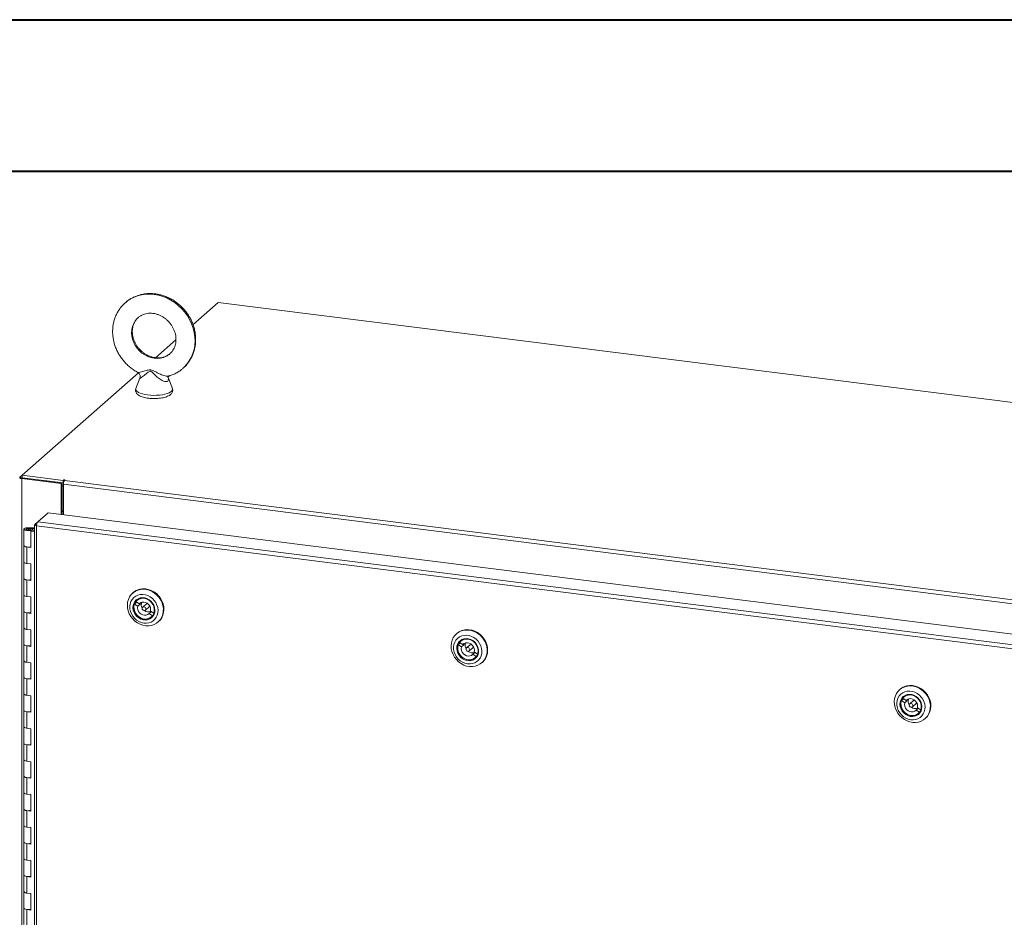
# Model space of a CAD drawing. Units: inches. Extents: x 0 to 23.4, y 0 to 16.5.
# Drawn here: x 18.3 to 20.8, y 14.2 to 16.5 of the extents above; entities that cross this region are included whole.
import ezdxf

# ---------------------------------------------------------------- set-up
doc = ezdxf.new("R2010")
doc.units = ezdxf.units.IN
doc.header["$MEASUREMENT"] = 0

msp = doc.modelspace()

# ---------------------------------------------------------------- linework, layer by layer
at = {"color": 7, "linetype": 'Continuous', "lineweight": 40}
for p, q in [((0.0031, 16.54389), (23.38893, 16.54389)), ((0.98736, 16.15019), (22.99523, 16.15019))]:
    msp.add_line(p, q, dxfattribs=at)
at = {"color": 7, "linetype": 'Continuous', "lineweight": 15}
for p, q in [((18.7842, 15.80825), (18.71894, 15.75069)), ((21.98224, 15.40533), (18.7842, 15.80825)), ((18.67461, 15.7116), (18.62158, 15.66483)), ((18.57694, 15.62546), (18.27475, 15.35895)), ((18.58106, 15.61148), (18.57054, 15.58491)), ((18.66529, 15.58491), (18.65404, 15.61332)), ((18.26881, 15.35372), (18.27475, 15.35895)), ((18.27585, 15.35241), (18.27345, 15.35029)), ((18.27345, 9.19198), (18.27345, 15.35029)), ((18.37657, 15.3373), (18.27345, 15.35029)), ((18.27475, 15.35895), (18.38111, 15.34555)), ((18.27475, 15.35255), (18.27475, 15.35895)), ((18.27475, 15.35255), (18.38111, 15.33915)), ((18.37897, 15.33942), (18.27585, 15.35241)), ((18.37657, 15.3373), (18.37897, 15.33942)), ((18.37657, 15.25753), (18.37657, 15.3373)), ((18.37897, 15.25723), (18.37897, 15.33942)), ((18.38272, 15.34698), (18.38111, 15.34555)), ((18.38111, 15.33915), (18.38111, 15.34555)), ((18.38111, 15.33915), (18.38239, 15.34028)), ((18.3847, 15.34552), (18.3859, 15.34658)), ((18.3847, 15.34552), (21.7245, 14.92474)), ((18.38188, 15.33122), (18.37897, 15.33158)), ((21.72169, 14.91474), (18.38188, 15.33551)), ((18.38188, 15.25686), (18.38188, 15.33551)), ((18.31522, 15.23772), (18.34254, 15.26182)), ((18.34254, 15.26182), (21.74221, 14.8335)), ((18.38188, 15.26627), (18.37897, 15.2637)), ((18.30767, 15.23106), (18.31522, 15.23772)), ((21.71489, 14.80941), (18.31522, 15.23772)), ((18.27943, 15.21901), (18.27943, 15.17616)), ((18.29093, 15.2228), (18.29086, 15.22091)), ((18.29086, 15.22091), (18.30222, 15.22086)), ((18.29093, 15.2228), (18.30229, 15.22275)), ((18.30114, 15.22057), (18.29597, 15.21979)), ((18.29597, 15.21979), (18.29597, 15.21823)), ((18.29941, 15.2159), (18.2974, 15.21413)), ((18.30715, 15.2129), (18.2974, 15.21413)), ((18.2974, 15.17128), (18.2974, 15.21413)), ((18.30715, 15.21493), (18.29941, 15.2159)), ((18.30215, 15.21556), (18.30215, 15.21901)), ((18.30229, 15.22275), (18.30222, 15.22086)), ((18.30222, 15.22086), (18.30715, 15.22084)), ((18.30229, 15.22275), (18.30715, 15.22273)), ((18.30715, 15.23022), (18.30715, 9.22944)), ((18.30767, 15.23106), (18.31252, 15.23045)), ((21.71217, 14.79939), (18.31231, 15.22773)), ((18.31231, 15.22773), (18.31231, 9.22696)), ((18.27943, 15.17616), (18.27943, 15.1333)), ((18.28677, 15.17261), (18.28677, 15.12976)), ((18.28677, 15.17261), (18.2974, 15.17128)), ((18.27943, 15.1333), (18.27943, 15.09045)), ((18.2974, 15.12842), (18.28677, 15.12976)), ((18.2974, 15.08557), (18.2974, 15.12842)), ((18.27943, 15.09045), (18.27943, 15.04759)), ((18.28677, 15.0869), (18.28677, 15.04405)), ((18.28677, 15.0869), (18.2974, 15.08557)), ((18.27943, 15.04759), (18.27943, 15.00474)), ((18.2974, 15.04271), (18.28677, 15.04405)), ((18.2974, 14.99986), (18.2974, 15.04271)), ((18.56322, 15.05377), (18.56195, 15.05265)), ((18.57218, 15.0291), (18.56671, 15.02428)), ((18.57876, 15.02482), (18.57011, 15.03044)), ((18.57522, 15.03549), (18.57298, 15.03351)), ((18.27943, 15.00474), (18.27943, 14.96188)), ((18.56671, 15.02428), (18.57537, 15.01866)), ((18.57537, 15.01866), (18.58119, 15.02379)), ((18.58089, 15.02669), (18.57876, 15.02482)), ((18.57912, 15.02513), (18.58119, 15.02379)), ((18.59802, 15.02456), (18.58838, 15.01606)), ((18.59523, 15.00828), (18.60487, 15.01679)), ((18.61031, 15.00434), (18.60484, 14.99952)), ((18.6169, 15.00006), (18.60824, 15.00568)), ((18.28677, 15.0012), (18.28677, 14.95834)), ((18.28677, 15.0012), (18.2974, 14.99986)), ((18.60484, 14.99952), (18.6135, 14.9939)), ((18.61062, 14.99083), (18.61287, 14.99281)), ((18.61427, 14.99458), (18.6135, 14.9939)), ((18.61729, 15.00041), (18.6169, 15.00006)), ((18.61725, 15.00038), (18.61728, 15.00036)), ((18.62824, 14.97749), (18.6295, 14.97861)), ((18.27943, 14.96188), (18.27943, 14.91903)), ((18.2974, 14.957), (18.28677, 14.95834)), ((18.2974, 14.91415), (18.2974, 14.957)), ((19.40509, 14.9477), (19.40382, 14.94659)), ((19.4171, 14.92942), (19.41486, 14.92745)), ((18.27943, 14.91903), (18.27943, 14.87617)), ((18.28677, 14.91549), (18.28677, 14.87263)), ((18.28677, 14.91549), (18.2974, 14.91415)), ((19.41405, 14.92303), (19.40859, 14.91821)), ((19.40859, 14.91821), (19.41724, 14.91259)), ((19.42064, 14.91875), (19.41198, 14.92437)), ((19.41724, 14.91259), (19.42306, 14.91773)), ((19.42276, 14.92062), (19.42064, 14.91875)), ((19.421, 14.91907), (19.42306, 14.91773)), ((19.43989, 14.9185), (19.43025, 14.90999)), ((19.4371, 14.90222), (19.44675, 14.91072)), ((18.27943, 14.87617), (18.27943, 14.83332)), ((19.45218, 14.89827), (19.44672, 14.89346)), ((19.44672, 14.89346), (19.45538, 14.88784)), ((19.45877, 14.894), (19.45011, 14.89962)), ((19.4525, 14.88476), (19.45474, 14.88674)), ((19.45615, 14.88852), (19.45538, 14.88784)), ((19.45917, 14.89435), (19.45877, 14.894)), ((19.45913, 14.89431), (19.45915, 14.8943)), ((18.2974, 14.87129), (18.28677, 14.87263)), ((18.2974, 14.82844), (18.2974, 14.87129)), ((19.47011, 14.87143), (19.47138, 14.87254)), ((18.27943, 14.83332), (18.27943, 14.79046)), ((18.28677, 14.82978), (18.28677, 14.78692)), ((18.28677, 14.82978), (18.2974, 14.82844)), ((20.55761, 14.8025), (20.55634, 14.80138)), ((18.27943, 14.79046), (18.27943, 14.74761)), ((18.2974, 14.78558), (18.28677, 14.78692)), ((18.2974, 14.74273), (18.2974, 14.78558)), ((20.56656, 14.77783), (20.5611, 14.77301)), ((20.57315, 14.77355), (20.56449, 14.77917)), ((20.56961, 14.78422), (20.56737, 14.78224)), ((20.57527, 14.77542), (20.57315, 14.77355)), ((20.57351, 14.77387), (20.57558, 14.77252)), ((20.59241, 14.77329), (20.58277, 14.76479)), ((18.27943, 14.74761), (18.27943, 14.70475)), ((20.5611, 14.77301), (20.56976, 14.76739)), ((20.56976, 14.76739), (20.57558, 14.77252)), ((20.58962, 14.75702), (20.59926, 14.76552)), ((20.6047, 14.75307), (20.59923, 14.74825)), ((20.59923, 14.74825), (20.60789, 14.74263)), ((20.61129, 14.74879), (20.60263, 14.75441)), ((20.61168, 14.74914), (20.61129, 14.74879)), ((20.61164, 14.74911), (20.61167, 14.74909)), ((18.28677, 14.74407), (18.28677, 14.70121)), ((18.28677, 14.74407), (18.2974, 14.74273)), ((20.60501, 14.73956), (20.60725, 14.74154)), ((20.60866, 14.74331), (20.60789, 14.74263)), ((20.62263, 14.72622), (20.62389, 14.72734)), ((18.27943, 14.70475), (18.27943, 14.6619)), ((18.2974, 14.69987), (18.28677, 14.70121)), ((18.2974, 14.65702), (18.2974, 14.69987)), ((18.27943, 14.6619), (18.27943, 14.61904)), ((18.28677, 14.65836), (18.28677, 14.6155)), ((18.28677, 14.65836), (18.2974, 14.65702)), ((18.27943, 14.61904), (18.27943, 14.57619)), ((18.2974, 14.61416), (18.28677, 14.6155)), ((18.2974, 14.57131), (18.2974, 14.61416)), ((18.27943, 14.57619), (18.27943, 14.53333)), ((18.28677, 14.57265), (18.28677, 14.52979)), ((18.28677, 14.57265), (18.2974, 14.57131)), ((18.27943, 14.53333), (18.27943, 14.49048)), ((18.2974, 14.52845), (18.28677, 14.52979)), ((18.2974, 14.4856), (18.2974, 14.52845)), ((18.27943, 14.49048), (18.27943, 14.44762)), ((18.28677, 14.48694), (18.28677, 14.44408)), ((18.28677, 14.48694), (18.2974, 14.4856)), ((18.27943, 14.44762), (18.27943, 14.40477)), ((18.2974, 14.44274), (18.28677, 14.44408)), ((18.2974, 14.39989), (18.2974, 14.44274)), ((18.27943, 14.40477), (18.27943, 14.36191)), ((18.28677, 14.40123), (18.28677, 14.35837)), ((18.28677, 14.40123), (18.2974, 14.39989)), ((18.27943, 14.36191), (18.27943, 14.31906)), ((18.2974, 14.35703), (18.28677, 14.35837)), ((18.2974, 14.31418), (18.2974, 14.35703)), ((18.27943, 14.31906), (18.27943, 14.2762)), ((18.28677, 14.31552), (18.28677, 14.27266)), ((18.28677, 14.31552), (18.2974, 14.31418)), ((18.27943, 14.2762), (18.27943, 14.23335)), ((18.2974, 14.27132), (18.28677, 14.27266)), ((18.2974, 14.22847), (18.2974, 14.27132)), ((18.27943, 14.23335), (18.27943, 14.19049)), ((18.28677, 14.22981), (18.28677, 14.18695)), ((18.28677, 14.22981), (18.2974, 14.22847))]:
    msp.add_line(p, q, dxfattribs=at)
at = {"color": 8, "linetype": 'Continuous', "lineweight": 15}
for p, q in [((18.27475, 15.35297), (18.26881, 15.35372)), ((18.38272, 15.34162), (18.38272, 15.34698)), ((18.29086, 15.22091), (18.29086, 15.21712))]:
    msp.add_line(p, q, dxfattribs=at)
at = {"color": 8, "linetype": 'Continuous', "lineweight": 15, "flags": 128}
for points in [[(18.54301, 15.8079), (18.54646, 15.81077), (18.55513, 15.81681), (18.56449, 15.8218), (18.57445, 15.8257), (18.58489, 15.82844), (18.59569, 15.83002), (18.60674, 15.8304), (18.61791, 15.82959), (18.62909, 15.82758), (18.64014, 15.82442), (18.65094, 15.82012), (18.66138, 15.81474), (18.67133, 15.80834), (18.6807, 15.80099), (18.68937, 15.79277), (18.69724, 15.78377), (18.70424, 15.77408), (18.71028, 15.76383), (18.7153, 15.75312), (18.71924, 15.74207), (18.72205, 15.7308), (18.72372, 15.71944), (18.72421, 15.70811), (18.72352, 15.69694), (18.72166, 15.68605), (18.71865, 15.67557), (18.71453, 15.6656), (18.70933, 15.65627), (18.70313, 15.64767), (18.69598, 15.6399), (18.69356, 15.63765)], [(18.57694, 15.76965), (18.57373, 15.7666), (18.56873, 15.7605), (18.56473, 15.75363), (18.56182, 15.74612), (18.56005, 15.73813), (18.55945, 15.72981), (18.56005, 15.72135), (18.56182, 15.71291), (18.56473, 15.70467), (18.56873, 15.69679), (18.57373, 15.68943), (18.57963, 15.68274), (18.58631, 15.67686), (18.59363, 15.67191), (18.60144, 15.66799), (18.60959, 15.66517), (18.61791, 15.66352), (18.62623, 15.66307), (18.63438, 15.66384), (18.6422, 15.66579), (18.64952, 15.6689), (18.6562, 15.67309), (18.65876, 15.67514)], [(18.57054, 15.58491), (18.57043, 15.58462), (18.57019, 15.582), (18.57125, 15.57939), (18.57358, 15.57687), (18.57712, 15.57452), (18.58178, 15.5724), (18.58742, 15.57056), (18.59389, 15.56905), (18.60102, 15.56792)], [(18.60102, 15.56792), (18.60861, 15.5672), (18.61645, 15.5669), (18.62433, 15.56704), (18.63204, 15.56761), (18.63936, 15.56859), (18.6461, 15.56996), (18.65206, 15.57168), (18.6571, 15.57371), (18.66107, 15.57598), (18.66386, 15.57844), (18.66539, 15.58102), (18.66564, 15.58365), (18.66529, 15.58491)]]:
    msp.add_lwpolyline(points, dxfattribs=at)
at = {"color": 7, "linetype": 'Continuous', "lineweight": 15, "flags": 128}
for points in [[(18.26881, 15.35372), (18.2684, 15.35321), (18.2683, 15.35269), (18.2685, 15.35218), (18.269, 15.35168), (18.26978, 15.35123), (18.27081, 15.35084), (18.27205, 15.35052), (18.27345, 15.35029)], [(18.3859, 15.34658), (18.38601, 15.34679), (18.38586, 15.34701), (18.38548, 15.34719), (18.38491, 15.34731), (18.38426, 15.34734), (18.38361, 15.34729), (18.38308, 15.34716), (18.38272, 15.34698)], [(18.27943, 15.21906), (18.27967, 15.2198), (18.28034, 15.22051), (18.28142, 15.22116), (18.28285, 15.22172), (18.28459, 15.22219), (18.28657, 15.22253), (18.28871, 15.22274), (18.29093, 15.2228)], [(18.29065, 15.21523), (18.28843, 15.21531), (18.28631, 15.21553), (18.28436, 15.21589), (18.28266, 15.21637), (18.28126, 15.21695), (18.28024, 15.21761), (18.27962, 15.21832), (18.27943, 15.21906)], [(18.29597, 15.21979), (18.29647, 15.21907), (18.29609, 15.21833), (18.29489, 15.2177), (18.29306, 15.21728), (18.29087, 15.21712), (18.28868, 15.21725), (18.2868, 15.21766), (18.28555, 15.21828), (18.28511, 15.21901), (18.28554, 15.21974), (18.28679, 15.22036), (18.28866, 15.22077), (18.29086, 15.22091)], [(18.30215, 15.21897), (18.30191, 15.21823), (18.30123, 15.21752), (18.30016, 15.21687), (18.29872, 15.2163), (18.29699, 15.21584), (18.29501, 15.2155), (18.29287, 15.21529), (18.29065, 15.21523)], [(18.27943, 15.17616), (18.27958, 15.17553), (18.28089, 15.1743), (18.28339, 15.17328), (18.28677, 15.17261)], [(18.2974, 15.17308), (18.29392, 15.17252), (18.29006, 15.17238), (18.28629, 15.17268), (18.28304, 15.17339), (18.28069, 15.17442), (18.27953, 15.17565), (18.27943, 15.17616)], [(18.28677, 15.12976), (18.28339, 15.13043), (18.28089, 15.13144), (18.27958, 15.13268), (18.27943, 15.1333)], [(18.27943, 15.1333), (18.27953, 15.1328), (18.28069, 15.13156), (18.28304, 15.13053), (18.28629, 15.12983), (18.28677, 15.12976)], [(18.27943, 15.09045), (18.27958, 15.08982), (18.28089, 15.08859), (18.28339, 15.08757), (18.28677, 15.0869)], [(18.2974, 15.08737), (18.29392, 15.08681), (18.29006, 15.08667), (18.28629, 15.08697), (18.28304, 15.08768), (18.28069, 15.08871), (18.27953, 15.08994), (18.27943, 15.09045)], [(18.611, 14.96863), (18.60372, 14.96755), (18.59622, 14.9677), (18.58869, 14.96908), (18.58132, 14.97165), (18.57431, 14.97535), (18.56784, 14.98007), (18.56208, 14.9857), (18.55717, 14.99209), (18.55324, 14.99907), (18.5504, 15.00647), (18.54871, 15.0141), (18.54823, 15.02175), (18.54896, 15.02922), (18.55088, 15.03633), (18.55395, 15.04289), (18.55809, 15.04873), (18.56318, 15.05369), (18.5691, 15.05766), (18.57569, 15.06052), (18.58279, 15.06221), (18.5902, 15.06267), (18.59774, 15.0619), (18.60522, 15.05992), (18.61243, 15.05678), (18.61919, 15.05256), (18.62532, 15.04737), (18.63068, 15.04134), (18.63511, 15.03463), (18.63851, 15.02741), (18.64078, 15.01987), (18.64187, 15.01221), (18.64175, 15.00463), (18.64042, 14.99731), (18.63791, 14.99046), (18.6343, 14.98424), (18.62967, 14.97882), (18.62414, 14.97434), (18.61787, 14.97091), (18.611, 14.96863)], [(18.58045, 15.06263), (18.58773, 15.06371), (18.59523, 15.06356), (18.60277, 15.06218), (18.61013, 15.05961), (18.61714, 15.05592), (18.62361, 15.05119), (18.62937, 15.04556), (18.63428, 15.03917), (18.63821, 15.03219), (18.64105, 15.02479), (18.64274, 15.01716), (18.64322, 15.00952), (18.6425, 15.00204), (18.64057, 14.99493), (18.6375, 14.98837), (18.63337, 14.98254), (18.6295, 14.97861)], [(18.28677, 15.04405), (18.28339, 15.04472), (18.28089, 15.04573), (18.27958, 15.04697), (18.27943, 15.04759)], [(18.27943, 15.04759), (18.27953, 15.04709), (18.28069, 15.04585), (18.28304, 15.04482), (18.28629, 15.04412), (18.28677, 15.04405)], [(18.6038, 14.97523), (18.60978, 14.97729), (18.61517, 14.98045), (18.61979, 14.98462), (18.6235, 14.98966), (18.62617, 14.99541), (18.62773, 15.00168), (18.62811, 15.00828), (18.6273, 15.01498), (18.62534, 15.02158), (18.62229, 15.02787), (18.61824, 15.03364), (18.61332, 15.0387), (18.6077, 15.04289), (18.60155, 15.04608), (18.59507, 15.04817), (18.58847, 15.04909), (18.58196, 15.04881), (18.57575, 15.04733), (18.57004, 15.04471), (18.56501, 15.04103), (18.56083, 15.03641), (18.55762, 15.03099), (18.5555, 15.02496), (18.55453, 15.0185), (18.55474, 15.01182), (18.55613, 15.00514), (18.55865, 14.99867), (18.56221, 14.99262), (18.56671, 14.98718), (18.57201, 14.98254), (18.57792, 14.97883), (18.58426, 14.97618), (18.59083, 14.97467), (18.59741, 14.97435), (18.6038, 14.97523)], [(18.60096, 14.98353), (18.59518, 14.98282), (18.58923, 14.98338), (18.58338, 14.98517), (18.57787, 14.98813), (18.57294, 14.99212), (18.56882, 14.99696), (18.56569, 15.00245), (18.56367, 15.00835), (18.56286, 15.01439), (18.56329, 15.02031), (18.56494, 15.02587), (18.56775, 15.0308), (18.57159, 15.0349), (18.57629, 15.03798), (18.58164, 15.03992), (18.58742, 15.04063), (18.59336, 15.04007), (18.59922, 15.03828), (18.60473, 15.03532), (18.60965, 15.03133), (18.61377, 15.02649), (18.61691, 15.021), (18.61893, 15.0151), (18.61974, 15.00906), (18.61931, 15.00313), (18.61765, 14.99758), (18.61485, 14.99265), (18.61101, 14.98855), (18.60631, 14.98547), (18.60096, 14.98353)], [(18.60102, 14.98574), (18.60622, 14.98765), (18.61076, 14.99071), (18.61441, 14.99478), (18.61702, 14.99966), (18.61845, 15.00514), (18.61864, 15.01095), (18.61758, 15.01682), (18.61532, 15.02248), (18.61197, 15.02767), (18.60768, 15.03213), (18.60266, 15.03567), (18.59713, 15.03811), (18.59136, 15.03934), (18.58562, 15.03931), (18.58017, 15.03802), (18.57527, 15.03552), (18.57115, 15.03194), (18.56801, 15.02743), (18.56598, 15.02222), (18.56516, 15.01654), (18.5656, 15.01067), (18.56727, 15.00487), (18.57009, 14.99941), (18.57393, 14.99456), (18.57861, 14.99054), (18.58392, 14.98753), (18.5896, 14.98568), (18.59539, 14.98508), (18.60102, 14.98574)], [(18.57011, 15.03044), (18.574, 15.03435), (18.57875, 15.03719), (18.58414, 15.03883), (18.58989, 15.03917), (18.59574, 15.03821), (18.6014, 15.03599), (18.60659, 15.03261), (18.61107, 15.02825), (18.61462, 15.02312), (18.61706, 15.01745), (18.61829, 15.01153), (18.61823, 15.00564), (18.6169, 15.00006)], [(18.60824, 15.00568), (18.60881, 15.0102), (18.60815, 15.01486), (18.6063, 15.01932), (18.60339, 15.02326), (18.59964, 15.0264), (18.59532, 15.0285), (18.59075, 15.02941), (18.58625, 15.02907), (18.58216, 15.0275), (18.57876, 15.02482)], [(18.27943, 15.00474), (18.27958, 15.00411), (18.28089, 15.00288), (18.28339, 15.00186), (18.28677, 15.0012)], [(18.2974, 15.00166), (18.29392, 15.0011), (18.29006, 15.00096), (18.28629, 15.00126), (18.28304, 15.00197), (18.28069, 15.003), (18.27953, 15.00423), (18.27943, 15.00474)], [(18.6135, 14.9939), (18.60961, 14.98999), (18.60486, 14.98715), (18.59947, 14.98552), (18.59372, 14.98517), (18.58787, 14.98613), (18.58221, 14.98836), (18.57702, 14.99173), (18.57254, 14.99609), (18.56899, 15.00123), (18.56655, 15.00689), (18.56532, 15.01281), (18.56538, 15.0187), (18.56671, 15.02428)], [(18.57537, 15.01866), (18.5748, 15.01414), (18.57546, 15.00949), (18.57731, 15.00502), (18.58022, 15.00108), (18.58397, 14.99794), (18.58829, 14.99584), (18.59286, 14.99493), (18.59736, 14.99527), (18.60145, 14.99684), (18.60484, 14.99952)], [(18.5875, 15.01496), (18.58698, 15.0132), (18.58718, 15.01128), (18.58809, 15.00949), (18.58957, 15.00812), (18.59139, 15.00736), (18.59327, 15.00733), (18.59492, 15.00804), (18.59611, 15.00938), (18.59663, 15.01114), (18.59643, 15.01306), (18.59551, 15.01485), (18.59404, 15.01623), (18.59222, 15.01699), (18.59034, 15.01701), (18.58868, 15.0163), (18.5875, 15.01496)], [(18.60487, 15.01679), (18.60575, 15.01788), (18.60625, 15.0194)], [(18.28677, 14.95834), (18.28339, 14.95901), (18.28089, 14.96002), (18.27958, 14.96126), (18.27943, 14.96188)], [(18.27943, 14.96188), (18.27953, 14.96138), (18.28069, 14.96015), (18.28304, 14.95911), (18.28629, 14.95841), (18.28677, 14.95834)], [(19.45287, 14.86256), (19.44559, 14.86149), (19.43809, 14.86164), (19.43056, 14.86302), (19.4232, 14.86558), (19.41619, 14.86928), (19.40972, 14.874), (19.40395, 14.87963), (19.39904, 14.88602), (19.39512, 14.89301), (19.39227, 14.90041), (19.39059, 14.90803), (19.3901, 14.91568), (19.39083, 14.92315), (19.39276, 14.93026), (19.39582, 14.93682), (19.39996, 14.94266), (19.40505, 14.94763), (19.41097, 14.95159), (19.41757, 14.95446), (19.42466, 14.95614), (19.43208, 14.95661), (19.43962, 14.95584), (19.44709, 14.95386), (19.4543, 14.95072), (19.46106, 14.94649), (19.4672, 14.9413), (19.47255, 14.93527), (19.47698, 14.92856), (19.48038, 14.92134), (19.48265, 14.91381), (19.48374, 14.90615), (19.48362, 14.89856), (19.48229, 14.89125), (19.47978, 14.88439), (19.47617, 14.87817), (19.47154, 14.87275), (19.46602, 14.86827), (19.45974, 14.86485), (19.45287, 14.86256)], [(19.42233, 14.95656), (19.42961, 14.95764), (19.43711, 14.95749), (19.44464, 14.95611), (19.452, 14.95354), (19.45901, 14.94985), (19.46548, 14.94513), (19.47125, 14.9395), (19.47616, 14.93311), (19.48008, 14.92612), (19.48293, 14.91872), (19.48461, 14.9111), (19.4851, 14.90345), (19.48437, 14.89597), (19.48244, 14.88887), (19.47938, 14.88231), (19.47524, 14.87647), (19.47138, 14.87254)], [(19.44567, 14.86917), (19.45165, 14.87122), (19.45704, 14.87439), (19.46167, 14.87856), (19.46537, 14.88359), (19.46805, 14.88934), (19.4696, 14.89562), (19.46998, 14.90221), (19.46918, 14.90892), (19.46722, 14.91552), (19.46416, 14.9218), (19.46011, 14.92757), (19.4552, 14.93263), (19.44957, 14.93683), (19.44342, 14.94002), (19.43694, 14.94211), (19.43034, 14.94302), (19.42383, 14.94274), (19.41762, 14.94126), (19.41191, 14.93864), (19.40688, 14.93496), (19.4027, 14.93034), (19.3995, 14.92493), (19.39738, 14.91889), (19.39641, 14.91243), (19.39662, 14.90575), (19.398, 14.89907), (19.40052, 14.8926), (19.40409, 14.88655), (19.40859, 14.88112), (19.41388, 14.87647), (19.41979, 14.87276), (19.42613, 14.87011), (19.4327, 14.8686), (19.43928, 14.86828), (19.44567, 14.86917)], [(19.44283, 14.87746), (19.43705, 14.87676), (19.43111, 14.87731), (19.42525, 14.87911), (19.41974, 14.88206), (19.41482, 14.88605), (19.4107, 14.8909), (19.40756, 14.89639), (19.40554, 14.90228), (19.40473, 14.90832), (19.40516, 14.91425), (19.40682, 14.9198), (19.40962, 14.92473), (19.41346, 14.92883), (19.41816, 14.93192), (19.42351, 14.93386), (19.42929, 14.93456), (19.43524, 14.93401), (19.44109, 14.93221), (19.4466, 14.92925), (19.45153, 14.92527), (19.45565, 14.92042), (19.45878, 14.91493), (19.4608, 14.90904), (19.46161, 14.90299), (19.46118, 14.89707), (19.45953, 14.89152), (19.45672, 14.88659), (19.45288, 14.88249), (19.44818, 14.8794), (19.44283, 14.87746)], [(19.44289, 14.87968), (19.4481, 14.88159), (19.45263, 14.88464), (19.45629, 14.88871), (19.45889, 14.8936), (19.46032, 14.89907), (19.46051, 14.90489), (19.45945, 14.91076), (19.4572, 14.91642), (19.45384, 14.9216), (19.44956, 14.92606), (19.44453, 14.9296), (19.439, 14.93204), (19.43324, 14.93328), (19.42749, 14.93325), (19.42204, 14.93195), (19.41715, 14.92945), (19.41303, 14.92587), (19.40988, 14.92137), (19.40785, 14.91615), (19.40703, 14.91048), (19.40747, 14.9046), (19.40914, 14.8988), (19.41196, 14.89335), (19.4158, 14.8885), (19.42049, 14.88447), (19.42579, 14.88147), (19.43147, 14.87962), (19.43726, 14.87901), (19.44289, 14.87968)], [(19.41198, 14.92437), (19.41587, 14.92829), (19.42063, 14.93113), (19.42601, 14.93276), (19.43176, 14.9331), (19.43761, 14.93214), (19.44327, 14.92992), (19.44846, 14.92655), (19.45294, 14.92219), (19.45649, 14.91705), (19.45893, 14.91138), (19.46016, 14.90546), (19.4601, 14.89957), (19.45877, 14.894)], [(18.27943, 14.91903), (18.27958, 14.9184), (18.28089, 14.91717), (18.28339, 14.91615), (18.28677, 14.91549)], [(18.2974, 14.91595), (18.29392, 14.91539), (18.29006, 14.91525), (18.28629, 14.91555), (18.28304, 14.91626), (18.28069, 14.91729), (18.27953, 14.91852), (18.27943, 14.91903)], [(19.45538, 14.88784), (19.45148, 14.88392), (19.44673, 14.88108), (19.44134, 14.87945), (19.43559, 14.87911), (19.42974, 14.88007), (19.42408, 14.88229), (19.41889, 14.88566), (19.41441, 14.89002), (19.41086, 14.89516), (19.40842, 14.90083), (19.4072, 14.90675), (19.40725, 14.91264), (19.40859, 14.91821)], [(19.41724, 14.91259), (19.41667, 14.90808), (19.41733, 14.90342), (19.41919, 14.89896), (19.42209, 14.89501), (19.42584, 14.89188), (19.43016, 14.88978), (19.43473, 14.88886), (19.43923, 14.8892), (19.44333, 14.89077), (19.44672, 14.89346)], [(19.45011, 14.89962), (19.45068, 14.90413), (19.45002, 14.90879), (19.44817, 14.91325), (19.44526, 14.9172), (19.44151, 14.92033), (19.4372, 14.92243), (19.43262, 14.92335), (19.42812, 14.92301), (19.42403, 14.92144), (19.42064, 14.91875)], [(19.42938, 14.9089), (19.42885, 14.90713), (19.42906, 14.90521), (19.42997, 14.90343), (19.43144, 14.90205), (19.43326, 14.90129), (19.43514, 14.90126), (19.4368, 14.90197), (19.43798, 14.90331), (19.43851, 14.90508), (19.4383, 14.907), (19.43739, 14.90878), (19.43591, 14.91016), (19.43409, 14.91092), (19.43221, 14.91095), (19.43056, 14.91024), (19.42938, 14.9089)], [(19.44675, 14.91072), (19.44762, 14.91182), (19.44812, 14.91334)], [(18.28677, 14.87263), (18.28339, 14.8733), (18.28089, 14.87431), (18.27958, 14.87555), (18.27943, 14.87617)], [(18.27943, 14.87617), (18.27953, 14.87567), (18.28069, 14.87444), (18.28304, 14.8734), (18.28629, 14.8727), (18.28677, 14.87263)], [(18.27943, 14.83332), (18.27958, 14.83269), (18.28089, 14.83146), (18.28339, 14.83044), (18.28677, 14.82978)], [(18.2974, 14.83024), (18.29392, 14.82968), (18.29006, 14.82954), (18.28629, 14.82984), (18.28304, 14.83055), (18.28069, 14.83158), (18.27953, 14.83281), (18.27943, 14.83332)], [(20.60539, 14.71736), (20.59811, 14.71628), (20.59061, 14.71643), (20.58308, 14.71781), (20.57571, 14.72038), (20.5687, 14.72408), (20.56223, 14.7288), (20.55647, 14.73443), (20.55156, 14.74082), (20.54763, 14.74781), (20.54479, 14.75521), (20.5431, 14.76283), (20.54262, 14.77048), (20.54335, 14.77795), (20.54527, 14.78506), (20.54834, 14.79162), (20.55248, 14.79746), (20.55757, 14.80242), (20.56349, 14.80639), (20.57008, 14.80925), (20.57718, 14.81094), (20.58459, 14.8114), (20.59213, 14.81064), (20.5996, 14.80866), (20.60681, 14.80551), (20.61358, 14.80129), (20.61971, 14.7961), (20.62507, 14.79007), (20.6295, 14.78336), (20.6329, 14.77614), (20.63517, 14.76861), (20.63626, 14.76094), (20.63613, 14.75336), (20.6348, 14.74604), (20.6323, 14.73919), (20.62869, 14.73297), (20.62406, 14.72755), (20.61853, 14.72307), (20.61226, 14.71964), (20.60539, 14.71736)], [(20.57484, 14.81136), (20.58212, 14.81244), (20.58962, 14.81229), (20.59715, 14.81091), (20.60452, 14.80834), (20.61153, 14.80465), (20.618, 14.79992), (20.62376, 14.79429), (20.62867, 14.7879), (20.6326, 14.78092), (20.63544, 14.77352), (20.63713, 14.76589), (20.63761, 14.75825), (20.63688, 14.75077), (20.63496, 14.74366), (20.63189, 14.7371), (20.62776, 14.73127), (20.62389, 14.72734)], [(18.28677, 14.78692), (18.28339, 14.78759), (18.28089, 14.7886), (18.27958, 14.78984), (18.27943, 14.79046)], [(18.27943, 14.79046), (18.27953, 14.78996), (18.28069, 14.78873), (18.28304, 14.78769), (18.28629, 14.78699), (18.28677, 14.78692)], [(20.59818, 14.72396), (20.60417, 14.72602), (20.60956, 14.72918), (20.61418, 14.73335), (20.61789, 14.73839), (20.62056, 14.74414), (20.62211, 14.75041), (20.6225, 14.75701), (20.62169, 14.76371), (20.61973, 14.77032), (20.61668, 14.7766), (20.61263, 14.78237), (20.60771, 14.78743), (20.60209, 14.79162), (20.59594, 14.79481), (20.58946, 14.7969), (20.58286, 14.79782), (20.57635, 14.79754), (20.57013, 14.79606), (20.56442, 14.79344), (20.5594, 14.78976), (20.55521, 14.78514), (20.55201, 14.77972), (20.54989, 14.77369), (20.54892, 14.76723), (20.54913, 14.76055), (20.55052, 14.75387), (20.55304, 14.7474), (20.5566, 14.74135), (20.5611, 14.73591), (20.56639, 14.73127), (20.57231, 14.72756), (20.57865, 14.72491), (20.58521, 14.7234), (20.5918, 14.72308), (20.59818, 14.72396)], [(20.59534, 14.73226), (20.58957, 14.73155), (20.58362, 14.73211), (20.57777, 14.7339), (20.57226, 14.73686), (20.56733, 14.74085), (20.56321, 14.74569), (20.56007, 14.75118), (20.55806, 14.75708), (20.55724, 14.76312), (20.55768, 14.76905), (20.55933, 14.7746), (20.56214, 14.77953), (20.56598, 14.78363), (20.57068, 14.78671), (20.57603, 14.78865), (20.58181, 14.78936), (20.58775, 14.7888), (20.59361, 14.78701), (20.59912, 14.78405), (20.60404, 14.78006), (20.60816, 14.77522), (20.6113, 14.76973), (20.61332, 14.76383), (20.61413, 14.75779), (20.6137, 14.75187), (20.61204, 14.74631), (20.60923, 14.74138), (20.6054, 14.73728), (20.6007, 14.7342), (20.59534, 14.73226)], [(20.59541, 14.73447), (20.60061, 14.73638), (20.60515, 14.73944), (20.6088, 14.74351), (20.61141, 14.7484), (20.61284, 14.75387), (20.61303, 14.75968), (20.61197, 14.76555), (20.60971, 14.77121), (20.60636, 14.7764), (20.60207, 14.78086), (20.59705, 14.7844), (20.59152, 14.78684), (20.58575, 14.78807), (20.58001, 14.78804), (20.57456, 14.78675), (20.56966, 14.78425), (20.56554, 14.78067), (20.56239, 14.77616), (20.56037, 14.77095), (20.55955, 14.76527), (20.55999, 14.7594), (20.56165, 14.7536), (20.56448, 14.74815), (20.56832, 14.74329), (20.573, 14.73927), (20.57831, 14.73626), (20.58399, 14.73441), (20.58978, 14.73381), (20.59541, 14.73447)], [(20.56449, 14.77917), (20.56839, 14.78308), (20.57314, 14.78593), (20.57853, 14.78756), (20.58428, 14.7879), (20.59013, 14.78694), (20.59579, 14.78472), (20.60098, 14.78134), (20.60546, 14.77698), (20.60901, 14.77185), (20.61145, 14.76618), (20.61267, 14.76026), (20.61262, 14.75437), (20.61129, 14.74879)], [(20.60263, 14.75441), (20.6032, 14.75893), (20.60254, 14.76359), (20.60068, 14.76805), (20.59778, 14.77199), (20.59403, 14.77513), (20.58971, 14.77723), (20.58514, 14.77814), (20.58064, 14.7778), (20.57655, 14.77623), (20.57315, 14.77355)], [(18.27943, 14.74761), (18.27958, 14.74698), (18.28089, 14.74575), (18.28339, 14.74473), (18.28677, 14.74407)], [(18.2974, 14.74453), (18.29392, 14.74397), (18.29006, 14.74383), (18.28629, 14.74413), (18.28304, 14.74484), (18.28069, 14.74587), (18.27953, 14.7471), (18.27943, 14.74761)], [(20.60789, 14.74263), (20.604, 14.73872), (20.59924, 14.73588), (20.59386, 14.73425), (20.58811, 14.7339), (20.58226, 14.73487), (20.5766, 14.73709), (20.57141, 14.74046), (20.56693, 14.74482), (20.56338, 14.74996), (20.56094, 14.75562), (20.55971, 14.76154), (20.55977, 14.76744), (20.5611, 14.77301)], [(20.56976, 14.76739), (20.56919, 14.76287), (20.56985, 14.75822), (20.5717, 14.75375), (20.57461, 14.74981), (20.57836, 14.74667), (20.58268, 14.74457), (20.58725, 14.74366), (20.59175, 14.744), (20.59584, 14.74557), (20.59923, 14.74825)], [(20.58189, 14.76369), (20.58136, 14.76193), (20.58157, 14.76001), (20.58248, 14.75822), (20.58396, 14.75685), (20.58578, 14.75609), (20.58766, 14.75606), (20.58931, 14.75677), (20.59049, 14.75811), (20.59102, 14.75987), (20.59081, 14.76179), (20.5899, 14.76358), (20.58843, 14.76496), (20.58661, 14.76572), (20.58473, 14.76574), (20.58307, 14.76503), (20.58189, 14.76369)], [(20.59926, 14.76552), (20.60014, 14.76661), (20.60064, 14.76813)], [(18.28677, 14.70121), (18.28339, 14.70188), (18.28089, 14.70289), (18.27958, 14.70413), (18.27943, 14.70475)], [(18.27943, 14.70475), (18.27953, 14.70425), (18.28069, 14.70302), (18.28304, 14.70198), (18.28629, 14.70128), (18.28677, 14.70121)], [(18.27943, 14.6619), (18.27958, 14.66127), (18.28089, 14.66004), (18.28339, 14.65902), (18.28677, 14.65836)], [(18.2974, 14.65882), (18.29392, 14.65826), (18.29006, 14.65812), (18.28629, 14.65842), (18.28304, 14.65913), (18.28069, 14.66016), (18.27953, 14.66139), (18.27943, 14.6619)], [(18.28677, 14.6155), (18.28339, 14.61617), (18.28089, 14.61718), (18.27958, 14.61842), (18.27943, 14.61904)], [(18.27943, 14.61904), (18.27953, 14.61854), (18.28069, 14.61731), (18.28304, 14.61627), (18.28629, 14.61557), (18.28677, 14.6155)], [(18.27943, 14.57619), (18.27958, 14.57556), (18.28089, 14.57433), (18.28339, 14.57331), (18.28677, 14.57265)], [(18.2974, 14.57311), (18.29392, 14.57255), (18.29006, 14.57241), (18.28629, 14.57271), (18.28304, 14.57342), (18.28069, 14.57445), (18.27953, 14.57568), (18.27943, 14.57619)], [(18.28677, 14.52979), (18.28339, 14.53046), (18.28089, 14.53147), (18.27958, 14.53271), (18.27943, 14.53333)], [(18.27943, 14.53333), (18.27953, 14.53283), (18.28069, 14.5316), (18.28304, 14.53056), (18.28629, 14.52986), (18.28677, 14.52979)], [(18.27943, 14.49048), (18.27958, 14.48985), (18.28089, 14.48862), (18.28339, 14.4876), (18.28677, 14.48694)], [(18.2974, 14.4874), (18.29392, 14.48684), (18.29006, 14.4867), (18.28629, 14.487), (18.28304, 14.48771), (18.28069, 14.48874), (18.27953, 14.48997), (18.27943, 14.49048)], [(18.28677, 14.44408), (18.28339, 14.44475), (18.28089, 14.44576), (18.27958, 14.447), (18.27943, 14.44762)], [(18.27943, 14.44762), (18.27953, 14.44712), (18.28069, 14.44589), (18.28304, 14.44485), (18.28629, 14.44415), (18.28677, 14.44408)], [(18.27943, 14.40477), (18.27958, 14.40414), (18.28089, 14.40291), (18.28339, 14.40189), (18.28677, 14.40123)], [(18.2974, 14.40169), (18.29392, 14.40113), (18.29006, 14.40099), (18.28629, 14.40129), (18.28304, 14.402), (18.28069, 14.40303), (18.27953, 14.40426), (18.27943, 14.40477)], [(18.28677, 14.35837), (18.28339, 14.35904), (18.28089, 14.36005), (18.27958, 14.36129), (18.27943, 14.36191)], [(18.27943, 14.36191), (18.27953, 14.36141), (18.28069, 14.36018), (18.28304, 14.35914), (18.28629, 14.35844), (18.28677, 14.35837)], [(18.27943, 14.31906), (18.27958, 14.31843), (18.28089, 14.3172), (18.28339, 14.31618), (18.28677, 14.31552)], [(18.2974, 14.31598), (18.29392, 14.31542), (18.29006, 14.31528), (18.28629, 14.31558), (18.28304, 14.31629), (18.28069, 14.31732), (18.27953, 14.31855), (18.27943, 14.31906)], [(18.28677, 14.27266), (18.28339, 14.27333), (18.28089, 14.27434), (18.27958, 14.27558), (18.27943, 14.2762)], [(18.27943, 14.2762), (18.27953, 14.2757), (18.28069, 14.27447), (18.28304, 14.27343), (18.28629, 14.27273), (18.28677, 14.27266)], [(18.27943, 14.23335), (18.27958, 14.23272), (18.28089, 14.23149), (18.28339, 14.23047), (18.28677, 14.22981)], [(18.2974, 14.23027), (18.29392, 14.22971), (18.29006, 14.22957), (18.28629, 14.22987), (18.28304, 14.23058), (18.28069, 14.23161), (18.27953, 14.23285), (18.27943, 14.23335)]]:
    msp.add_lwpolyline(points, dxfattribs=at)
at = {"color": 7, "linetype": 'Continuous', "lineweight": 15}
for centre, radius, start, end in [((18.39755, 15.3365), 0.0157, 144.93094, 183.59311), ((18.30012, 15.21882), 0.00203, 4.27257, 59.98086), ((18.58951, 15.02382), 0.03985, 103.13418, 131.28174), ((18.59566, 15.01987), 0.01499, 147.29483, 164.83319), ((18.6022, 15.02261), 0.01775, 159.19964, 211.10258), ((18.6033, 15.02066), 0.01725, 231.07497, 292.06549), ((18.60079, 15.02137), 0.00422, 90.10519, 131.00889), ((19.43138, 14.91775), 0.03985, 103.13418, 131.28174), ((19.43753, 14.9138), 0.01499, 147.29483, 164.83319), ((19.44407, 14.91655), 0.01775, 159.19964, 211.10255), ((19.44518, 14.9146), 0.01725, 231.075, 292.06549), ((19.44266, 14.91531), 0.00422, 90.10523, 131.00889), ((20.5839, 14.77255), 0.03985, 103.13418, 131.28174), ((20.59005, 14.7686), 0.01499, 147.29483, 164.83319), ((20.59659, 14.77134), 0.01775, 159.19964, 211.10256), ((20.59518, 14.7701), 0.00422, 90.10523, 131.00889), ((20.59769, 14.76939), 0.01725, 231.07499, 292.06549)]:
    msp.add_arc(centre, radius, start, end, dxfattribs=at)
for points, knots in [([(18.69352, 15.63775), (18.69414, 15.63827), (18.69742, 15.64098), (18.70259, 15.64671), (18.70891, 15.65489), (18.71425, 15.6638), (18.71866, 15.67326), (18.72207, 15.68321), (18.72444, 15.69355), (18.72576, 15.70419), (18.726, 15.71501), (18.72517, 15.72592), (18.72327, 15.73681), (18.72031, 15.74757), (18.71632, 15.75808), (18.71134, 15.76825), (18.70542, 15.77797), (18.69862, 15.78713), (18.691, 15.79566), (18.68263, 15.80346), (18.67361, 15.81044), (18.66401, 15.81654), (18.65394, 15.82169), (18.64349, 15.82583), (18.63278, 15.82892), (18.62191, 15.83093), (18.611, 15.83183), (18.60016, 15.83161), (18.58951, 15.83028), (18.57916, 15.82785), (18.56922, 15.82437), (18.5598, 15.81984), (18.55096, 15.81443), (18.54566, 15.81008), (18.54304, 15.80792)], [0, 0, 0, 0, 0.00741682, 0.03885708, 0.07027974, 0.1017178, 0.13320412, 0.16476637, 0.19642508, 0.2281926, 0.26007318, 0.2920639, 0.32415644, 0.35633901, 0.38859838, 0.42092136, 0.45329588, 0.4857114, 0.51815875, 0.55062948, 0.58311287, 0.61559961, 0.64807838, 0.68053535, 0.71295391, 0.74531511, 0.7775988, 0.80978537, 0.84185819, 0.87380607, 0.90562549, 0.93732207, 0.96891085, 1, 1, 1, 1]), ([(18.54304, 15.80792), (18.543, 15.80789), (18.54026, 15.80574), (18.53548, 15.80068), (18.52886, 15.79276), (18.52321, 15.78405), (18.51849, 15.77477), (18.51475, 15.76497), (18.51206, 15.75474), (18.5103, 15.744), (18.51008, 15.73662), (18.50997, 15.73283)], [0, 0, 0, 0, 0.0016314, 0.1251369, 0.2485429, 0.3719648, 0.4955361, 0.6193731, 0.7435661, 0.8681743, 1, 1, 1, 1]), ([(18.57699, 15.7695), (18.57799, 15.77039), (18.58073, 15.77282), (18.58599, 15.77582), (18.59259, 15.7785), (18.59968, 15.78013), (18.60706, 15.78073), (18.61463, 15.78029), (18.62223, 15.77884), (18.62974, 15.7764), (18.63704, 15.773), (18.64399, 15.76872), (18.65048, 15.76363), (18.65639, 15.75781), (18.66161, 15.75138), (18.66605, 15.74445), (18.66963, 15.73715), (18.67232, 15.72962), (18.67406, 15.722), (18.67484, 15.71441), (18.67466, 15.70699), (18.67354, 15.69986), (18.6715, 15.69311), (18.66857, 15.68683), (18.66472, 15.68118), (18.66141, 15.6773), (18.65917, 15.67559), (18.65875, 15.67527)], [0, 0, 0, 0, 0.02588927, 0.07089056, 0.11551722, 0.15942577, 0.20252466, 0.2448982, 0.28669922, 0.32808131, 0.36917107, 0.41006265, 0.45082177, 0.49149296, 0.53210742, 0.57268776, 0.61325547, 0.65384402, 0.6945011, 0.73529571, 0.77632431, 0.81771412, 0.85961934, 0.90220285, 0.94559174, 0.98979827, 1, 1, 1, 1]), ([(18.5611, 15.73283), (18.56112, 15.73397), (18.56119, 15.7376), (18.56197, 15.74352), (18.56381, 15.75037), (18.56655, 15.75676), (18.57021, 15.76256), (18.5737, 15.76685), (18.57623, 15.76889), (18.57699, 15.7695)], [0, 0, 0, 0, 0.07548405, 0.24087226, 0.40754557, 0.57679451, 0.74917314, 0.92486153, 1, 1, 1, 1]), ([(18.50997, 15.73283), (18.51, 15.73068), (18.51011, 15.72489), (18.51117, 15.71544), (18.5134, 15.70458), (18.5167, 15.69389), (18.52102, 15.68347), (18.5263, 15.67344), (18.53252, 15.66389), (18.53959, 15.65492), (18.54747, 15.64663), (18.55605, 15.63906), (18.56531, 15.63245), (18.5718, 15.6283), (18.57529, 15.62666), (18.57538, 15.62662)], [0, 0, 0, 0, 0.0505269, 0.1359053, 0.2214408, 0.3072052, 0.3931624, 0.4792782, 0.5655216, 0.6518659, 0.7382877, 0.8247624, 0.9112633, 0.9977639, 1, 1, 1, 1]), ([(18.65875, 15.67527), (18.65738, 15.67413), (18.65423, 15.67149), (18.64847, 15.66842), (18.64175, 15.66597), (18.63459, 15.66456), (18.62715, 15.66418), (18.61957, 15.66483), (18.61197, 15.6665), (18.60449, 15.66915), (18.59726, 15.67274), (18.5904, 15.6772), (18.58402, 15.68246), (18.57826, 15.68842), (18.5732, 15.69497), (18.56894, 15.70199), (18.56554, 15.70935), (18.56306, 15.71691), (18.56155, 15.72443), (18.56112, 15.72973), (18.5611, 15.73246), (18.5611, 15.73283)], [0, 0, 0, 0, 0.0463252, 0.106476, 0.1659999, 0.2245096, 0.2819459, 0.338452, 0.3942382, 0.449504, 0.5044093, 0.5590713, 0.6135709, 0.667963, 0.7222868, 0.7765699, 0.8308447, 0.8851592, 0.9395824, 0.9918686, 1, 1, 1, 1]), ([(18.57532, 15.6266), (18.57621, 15.62605), (18.57809, 15.62487), (18.58028, 15.62206), (18.58161, 15.61878), (18.58194, 15.61556), (18.58163, 15.61307), (18.58118, 15.61191), (18.58101, 15.61148)], [0, 0, 0, 0, 0.17559565, 0.37126806, 0.57687732, 0.75369851, 0.91045316, 1, 1, 1, 1]), ([(18.65702, 15.61746), (18.65798, 15.61771), (18.66234, 15.61885), (18.66972, 15.62193), (18.67897, 15.62672), (18.68697, 15.632), (18.69154, 15.63601), (18.69352, 15.63775)], [0, 0, 0, 0, 0.0699911, 0.3182146, 0.5655087, 0.8120139, 1, 1, 1, 1]), ([(18.654, 15.61289), (18.654, 15.613), (18.65399, 15.61323), (18.65442, 15.61489), (18.65567, 15.61655), (18.65704, 15.61735), (18.65712, 15.61737), (18.65715, 15.61737)], [0, 0, 0, 0, 0.1826766, 0.3920943, 0.673137, 0.8808886, 1, 1, 1, 1]), ([(18.57066, 15.58515), (18.57028, 15.58406), (18.56949, 15.58176), (18.56963, 15.57795), (18.57081, 15.57438), (18.57283, 15.57132), (18.57559, 15.56861), (18.57929, 15.56613), (18.58404, 15.56389), (18.58976, 15.56199), (18.59602, 15.5605), (18.60052, 15.55985), (18.6027, 15.55954)], [0, 0, 0, 0, 0.0780957, 0.1659511, 0.2491235, 0.3325543, 0.4232985, 0.5277798, 0.6470315, 0.7695554, 0.8885042, 1, 1, 1, 1]), ([(18.6027, 15.55954), (18.6039, 15.5594), (18.60738, 15.559), (18.61338, 15.55863), (18.62058, 15.55857), (18.62772, 15.55892), (18.63464, 15.55967), (18.6412, 15.56081), (18.64729, 15.56235), (18.65284, 15.56432), (18.65754, 15.5667), (18.66122, 15.56943), (18.66388, 15.57244), (18.66562, 15.57577), (18.66636, 15.57945), (18.66615, 15.58274), (18.66535, 15.58452), (18.66507, 15.58515)], [0, 0, 0, 0, 0.04015612, 0.11655886, 0.19271047, 0.2688484, 0.34520093, 0.42211441, 0.50007975, 0.57986569, 0.66271661, 0.73672444, 0.79930536, 0.85589497, 0.91008424, 0.96783201, 1, 1, 1, 1])]:
    msp.add_open_spline(points, degree=3, knots=knots, dxfattribs=at)
at = {"color": 8, "linetype": 'Continuous', "lineweight": 15}
for points, knots in [([(18.57545, 15.62677), (18.57549, 15.62668), (18.57577, 15.6262), (18.57893, 15.62648), (18.58414, 15.62758), (18.59063, 15.62948), (18.59668, 15.63137), (18.60227, 15.63285), (18.60698, 15.63336), (18.61163, 15.63268), (18.61716, 15.63042), (18.62385, 15.62679), (18.63265, 15.62235), (18.64154, 15.61881), (18.64965, 15.61703), (18.65479, 15.6166), (18.65654, 15.6174), (18.65698, 15.61761)], [0, 0, 0, 0, 0.0167597, 0.0953849, 0.1899956, 0.2663651, 0.3444545, 0.4030977, 0.4507228, 0.4902113, 0.5442548, 0.6264166, 0.7100291, 0.8263524, 0.8982307, 0.9741965, 1, 1, 1, 1]), ([(18.65317, 15.61504), (18.6535, 15.61436), (18.65482, 15.61159), (18.65515, 15.60754), (18.65357, 15.60387), (18.6507, 15.60285), (18.6471, 15.60268), (18.64262, 15.60357), (18.63631, 15.60655), (18.63064, 15.61027), (18.62515, 15.61471), (18.61947, 15.62022), (18.61474, 15.62551), (18.61093, 15.62885), (18.60865, 15.62947), (18.60658, 15.62941), (18.60368, 15.62808), (18.59951, 15.62489), (18.59465, 15.62081), (18.58912, 15.61634), (18.58436, 15.61287), (18.58123, 15.61099), (18.58118, 15.6113), (18.58116, 15.61144)], [0, 0, 0, 0, 0.0202544, 0.0820485, 0.1429629, 0.199506, 0.208017, 0.2742109, 0.3359668, 0.3839344, 0.4332546, 0.4953083, 0.5586587, 0.5912708, 0.6060185, 0.61222, 0.6399832, 0.6803923, 0.7405853, 0.8020581, 0.8816638, 0.9494616, 1, 1, 1, 1])]:
    msp.add_open_spline(points, degree=3, knots=knots, dxfattribs=at)
at = {"color": 7, "linetype": 'Continuous', "lineweight": 15}
for points in [[(18.31231, 15.22773), (18.31236, 15.22875), (18.31246, 15.2308), (18.31314, 15.23385), (18.31409, 15.23641), (18.31485, 15.23729), (18.31522, 15.23772)], [(18.30767, 15.23106), (18.30741, 15.23073), (18.3069, 15.23006), (18.30769, 15.22905), (18.3095, 15.22819), (18.31137, 15.22788), (18.31231, 15.22773)]]:
    msp.add_open_spline(points, degree=3, dxfattribs=at)

doc.saveas('drawing.dxf')
